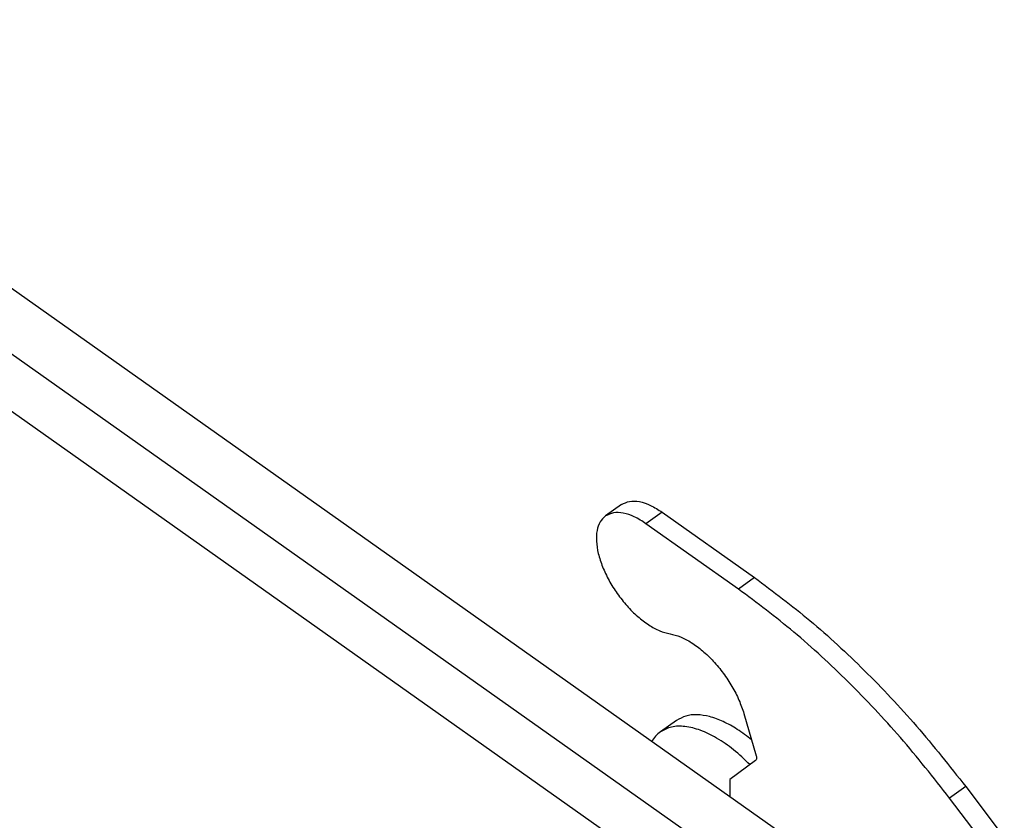
# Model space of a CAD drawing. Units: millimetres. Extents: x -59 to 238, y 211 to 421.
# Drawn here: x 182 to 212, y 352 to 376 of the extents above; entities that cross this region are included whole.
import ezdxf

# ---------------------------------------------------------------- set-up
doc = ezdxf.new("R2010")
doc.units = ezdxf.units.MM

# ---------------------------------------------------------------- blocks, each defined once
blk = doc.blocks.new('M7APE_24_32__2', base_point=(292.482, 607.102))
at = {"color": 7, "linetype": 'Continuous'}
for p, q in [((417.498, 697.82), (340.777, 752.07)), ((337.949, 750.07), (414.67, 695.82)), ((413.443, 693.153), (337.949, 746.535)), ((401.397, 722.399), (400.407, 721.699)), ((403.879, 721.928), (402.889, 721.228)), ((403.879, 721.928), (409.536, 717.928)), ((408.546, 717.228), (402.889, 721.228)), ((409.536, 717.928), (408.546, 717.228)), ((404.76, 709.186), (403.77, 708.486)), ((408.887, 709.605), (409.64, 707.031)), ((409.599, 706.736), (408.023, 705.577)), ((408.023, 705.577), (408.023, 704.52)), ((422.466, 705.139), (421.476, 704.439)), ((422.466, 705.139), (424.829, 702.021)), ((423.839, 701.321), (421.476, 704.439))]:
    blk.add_line(p, q, dxfattribs=at)
for points, knots in [([(401.397, 722.399), (401.555, 722.478), (401.895, 722.648), (402.529, 722.595), (403.209, 722.362), (403.645, 722.08), (403.879, 721.928)], [0, 0, 0, 0, 0.523055, 1.122386, 1.837409, 2.67151, 2.67151, 2.67151, 2.67151]), ([(400.407, 721.699), (400.286, 721.585), (400.029, 721.342), (399.859, 720.781), (399.831, 720.123), (399.956, 719.372), (400.221, 718.566), (400.614, 717.742), (401.118, 716.939), (401.707, 716.196), (402.352, 715.548), (403.025, 715.033), (403.688, 714.652), (404.149, 714.539), (404.361, 714.486)], [0, 0, 0, 0, 0.490199, 1.044564, 1.698861, 2.459616, 3.313688, 4.235833, 5.19373, 6.151735, 7.074198, 7.928764, 8.690135, 9.345078, 9.345078, 9.345078, 9.345078]), ([(402.889, 721.228), (402.655, 721.38), (402.22, 721.662), (401.539, 721.895), (400.905, 721.948), (400.565, 721.778), (400.407, 721.699)], [0, 0, 0, 0, 0.834101, 1.549124, 2.148455, 2.67151, 2.67151, 2.67151, 2.67151]), ([(409.536, 717.928), (410.682, 717.071), (413.033, 715.311), (416.326, 712.245), (419.529, 708.863), (421.48, 706.389), (422.466, 705.139)], [0, 0, 0, 0, 4.291488, 8.80324, 13.477707, 18.251475, 18.251475, 18.251475, 18.251475]), ([(421.476, 704.439), (420.49, 705.689), (418.539, 708.163), (415.336, 711.545), (412.043, 714.611), (409.692, 716.371), (408.546, 717.228)], [0, 0, 0, 0, 4.773768, 9.448235, 13.959987, 18.251475, 18.251475, 18.251475, 18.251475]), ([(404.361, 714.486), (404.575, 714.435), (405.035, 714.323), (405.7, 713.952), (406.377, 713.448), (407.032, 712.814), (407.638, 712.082), (408.163, 711.284), (408.597, 710.459), (408.792, 709.883), (408.887, 709.605)], [0, 0, 0, 0, 0.655843, 1.414559, 2.264717, 3.183754, 4.142387, 5.107917, 6.047071, 6.928797, 6.928797, 6.928797, 6.928797]), ([(409.358, 707.995), (409.07, 708.217), (408.52, 708.642), (407.652, 709.123), (406.819, 709.437), (406.044, 709.56), (405.332, 709.504), (404.945, 709.289), (404.76, 709.186)], [0, 0, 0, 0, 1.089683, 2.082763, 2.967478, 3.743669, 4.427825, 5.057406, 5.057406, 5.057406, 5.057406]), ([(403.77, 708.486), (403.668, 708.404), (403.46, 708.238), (403.314, 708.016), (403.24, 707.902)], [0, 0, 0, 0, 0.3893168, 0.7924471, 0.7924471, 0.7924471, 0.7924471]), ([(409.255, 706.484), (408.926, 706.797), (408.294, 707.398), (407.269, 708.108), (406.268, 708.603), (405.329, 708.846), (404.458, 708.85), (403.991, 708.603), (403.77, 708.486)], [0, 0, 0, 0, 1.361869, 2.613916, 3.727183, 4.689581, 5.515332, 6.255759, 6.255759, 6.255759, 6.255759]), ([(409.64, 707.031), (409.648, 706.999), (409.663, 706.94), (409.663, 706.855), (409.646, 706.783), (409.614, 706.751), (409.599, 706.736)], [0, 0, 0, 0, 0.0981827, 0.1824536, 0.2530389, 0.3143651, 0.3143651, 0.3143651, 0.3143651])]:
    blk.add_open_spline(points, degree=3, knots=knots, dxfattribs=at)
blk = doc.blocks.new('Assonometria1', base_point=(363.546, 692))
blk.add_blockref('M7APE_24_32__2', (292.482, 607.102))

msp = doc.modelspace()

# ---------------------------------------------------------------- block references
at = {"xscale": 0.5, "yscale": 0.5, "zscale": 0.5}
msp.add_blockref('Assonometria1', (181.773, 346), dxfattribs=at)

doc.saveas('drawing.dxf')
